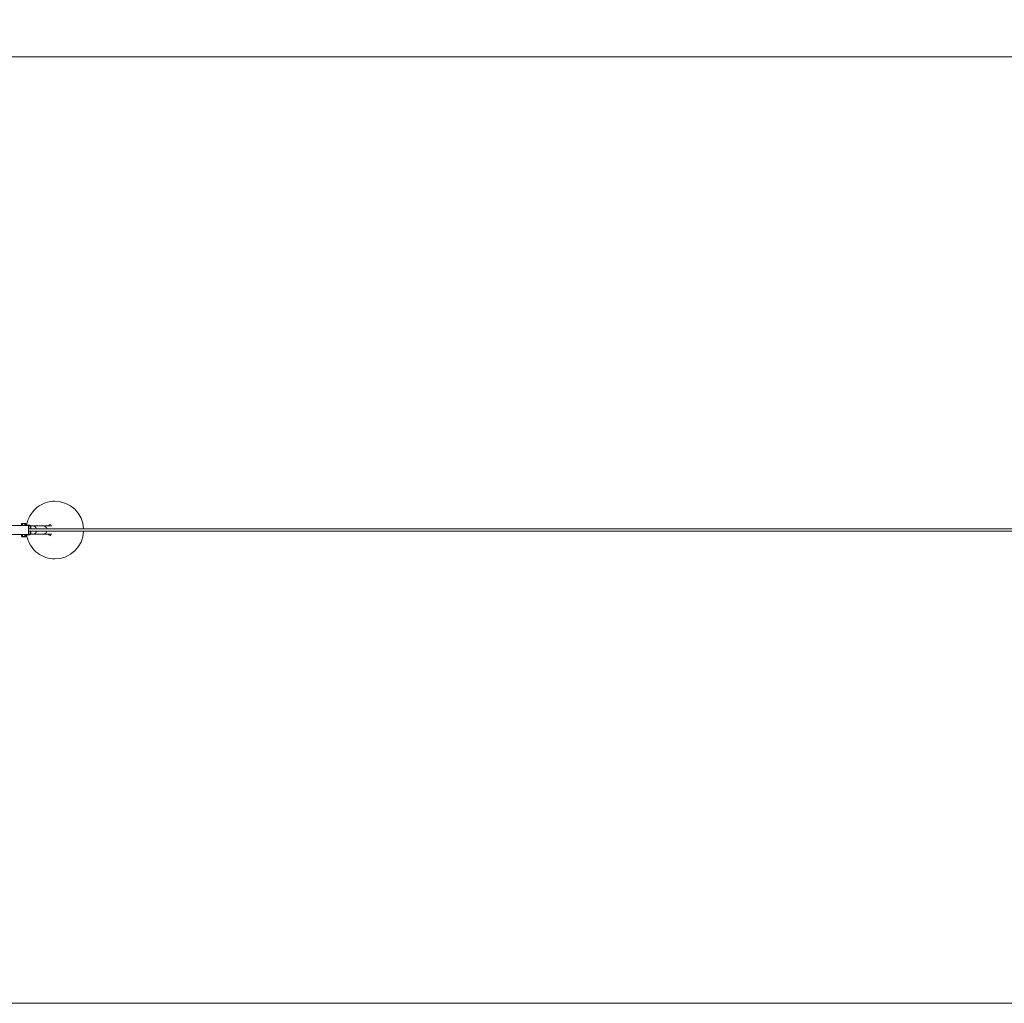
# Model space of a CAD drawing. Units: millimetres. Extents: x 2498 to 39012, y 12563 to 24029.
# Drawn here: x 11343 to 15608, y 15508 to 19769 of the extents above; entities that cross this region are included whole.
import ezdxf

# ---------------------------------------------------------------- set-up
doc = ezdxf.new("R2010")
doc.units = ezdxf.units.MM
doc.header["$LTSCALE"] = 100
doc.linetypes.add('DASHED_SPACE', pattern=[0.2067, 0.1654, -0.0413])
doc.layers.add('Dimension (ISO)', color=7, linetype='Continuous', lineweight=18)
doc.layers.add('Visible (ISO)', color=7, linetype='Continuous', lineweight=18)
doc.layers.add('Fall Zone', color=5, linetype='Continuous', lineweight=20, true_color=0x0000ff)
doc.styles.add('Note Text (ISO)', font='tahoma.ttf')
doc.dimstyles.new('Aplay Dimension Styles M', dxfattribs={"dimscale": 100, "dimtxt": 2.5, "dimasz": 2.5, "dimexe": 3.175, "dimexo": 2, "dimgap": 0.762, "dimtad": 1, "dimdec": 1, "dimlfac": 0.001, "dimrnd": 1e-08, "dimzin": 0, "dimdsep": 46, "dimtxsty": 'Note Text (ISO)', "dimcen": 0.09, "dimdle": 10, "dimclrd": 256, "dimclre": 256, "dimclrt": 7, "dimadec": 0, "dimazin": 0, "dimtfac": 1.40208, "dimtofl": 0, "dimtmove": 0, "dimatfit": 3, "dimfxl": 1, "dimtolj": 1, "dimtzin": 0, "dimlwd": -1, "dimlwe": -1, "dimarcsym": 0})

# ---------------------------------------------------------------- blocks, each defined once
blk = doc.blocks.new('*D52')
at = {"layer": 'Defpoints', "color": 0, "transparency": 16777216}
for p in [(32056.7, 21984.8), (9573.3, 17640.4), (32056.7, 17650.9)]:
    blk.add_point(p, dxfattribs=at)
at = {"layer": 'Dimension (ISO)', "transparency": 16777216}
for p, q in [((9573.3, 17840.4), (9573.3, 22302.3)), ((32056.7, 17850.9), (32056.7, 22302.3)), ((9823.3, 21984.8), (31806.7, 21984.8))]:
    blk.add_line(p, q, dxfattribs=at)
for points in [[(9823.3, 22026.5), (9823.3, 21943.2), (9573.3, 21984.8)], [(31806.7, 22026.5), (31806.7, 21943.2), (32056.7, 21984.8)]]:
    blk.add_solid(points, dxfattribs=at)
at = {"layer": 'Dimension (ISO)', "color": 7, "transparency": 16777216, "insert": (20815, 22813.3), "char_height": 250, "attachment_point": 2, "style": 'Note Text (ISO)'}
blk.add_mtext('\\A1;\\fTahoma|b0|i0;22.5 m\\P\\fTahoma|b0|i0;(POST CENTRES)', dxfattribs=at)
blk = doc.blocks.new('*D53')
at = {"layer": 'Defpoints', "color": 0, "transparency": 16777216}
for p in [(30905.6, 20811.2), (9035.6, 18557.9), (30905.6, 18557.9)]:
    blk.add_point(p, dxfattribs=at)
at = {"layer": 'Dimension (ISO)', "transparency": 16777216}
for p, q in [((9035.6, 18757.9), (9035.6, 21128.7)), ((30905.6, 18757.9), (30905.6, 21128.7)), ((9285.6, 20811.2), (30655.6, 20811.2))]:
    blk.add_line(p, q, dxfattribs=at)
for points in [[(9285.6, 20852.8), (9285.6, 20769.5), (9035.6, 20811.2)], [(30655.6, 20852.8), (30655.6, 20769.5), (30905.6, 20811.2)]]:
    blk.add_solid(points, dxfattribs=at)
at = {"layer": 'Dimension (ISO)', "color": 7, "transparency": 16777216, "insert": (20882.1, 21639.7), "char_height": 250, "attachment_point": 2, "style": 'Note Text (ISO)'}
blk.add_mtext('\\A1;\\fTahoma|b0|i0;21.9 m\\P\\fTahoma|b0|i0;(MINIMUM FALLZONE AREA)', dxfattribs=at)
blk = doc.blocks.new('*D54')
at = {"layer": 'Defpoints', "color": 0, "transparency": 16777216}
for p in [(34605.6, 23196.4), (7235.6, 19607.9), (34605.6, 19607.9)]:
    blk.add_point(p, dxfattribs=at)
at = {"layer": 'Dimension (ISO)', "transparency": 16777216}
for p, q in [((7235.6, 19807.9), (7235.6, 23513.9)), ((34605.6, 19807.9), (34605.6, 23513.9)), ((7485.6, 23196.4), (34355.6, 23196.4))]:
    blk.add_line(p, q, dxfattribs=at)
for points in [[(7485.6, 23238), (7485.6, 23154.7), (7235.6, 23196.4)], [(34355.6, 23238), (34355.6, 23154.7), (34605.6, 23196.4)]]:
    blk.add_solid(points, dxfattribs=at)
at = {"layer": 'Dimension (ISO)', "color": 7, "transparency": 16777216, "insert": (20920.6, 24024.9), "char_height": 250, "attachment_point": 2, "style": 'Note Text (ISO)'}
blk.add_mtext('\\A1;\\fTahoma|b0|i0;27.4 m\\P\\fTahoma|b0|i0;(MINIMUM REQUIRED CLEARANCE FOR INSTALLATION)', dxfattribs=at)

msp = doc.modelspace()

# ---------------------------------------------------------------- linework, layer by layer
at = {"layer": 'Fall Zone', "color": 30, "linetype": 'DASHED_SPACE', "true_color": 0xff8000}
for p, q in [((7235.6, 19607.94), (34605.6, 19607.94)), ((7235.6, 15507.94), (34605.6, 15507.94))]:
    msp.add_line(p, q, dxfattribs=at)
at = {"layer": 'Fall Zone', "color": 1, "true_color": 0xff0000}
for p, q in [((28805.6, 19607.94), (11035.6, 19607.94)), ((11035.6, 15507.94), (28805.6, 15507.94))]:
    msp.add_line(p, q, dxfattribs=at)
at = {"layer": 'Visible (ISO)'}
for p, q in [((11495.5, 17682.94), (11496.14, 17682.94)), ((11376.08, 17576.94), (11136.13, 17576.94)), ((11351.17, 17576.94), (11351.17, 17584.44)), ((11367.92, 17586.94), (11353.42, 17586.94)), ((11356.09, 17576.94), (11356.09, 17584.44)), ((11365.59, 17576.94), (11365.59, 17584.44)), ((11370.17, 17576.94), (11370.17, 17584.44)), ((11370.17, 17578.94), (11386.63, 17578.94)), ((11376.08, 17576.94), (11380.98, 17576.94)), ((11380.98, 17576.94), (11380.98, 17538.94)), ((11386.63, 17576.94), (11380.98, 17576.94)), ((11387.83, 17575.94), (11380.98, 17575.94)), ((11388.59, 17573.94), (11388.59, 17567.94)), ((11389.63, 17567.94), (11389.63, 17573.94)), ((11399.13, 17575.94), (11391.21, 17575.94)), ((11391.63, 17573.94), (11391.63, 17567.94)), ((11444.23, 17575.94), (11407.27, 17575.94)), ((11483.14, 17575.94), (11452.24, 17575.94)), ((11473.64, 17580.76), (11477.47, 17582.48)), ((11136.13, 17538.94), (11376.08, 17538.94)), ((11351.17, 17538.94), (11351.17, 17531.44)), ((11356.09, 17538.94), (11356.09, 17531.44)), ((11365.59, 17538.94), (11365.59, 17531.44)), ((11370.17, 17538.94), (11370.17, 17531.44)), ((11386.63, 17536.94), (11370.17, 17536.94)), ((11380.98, 17538.94), (11376.08, 17538.94)), ((11380.98, 17562.94), (28914.38, 17562.94)), ((11380.98, 17552.94), (28914.38, 17552.94)), ((11387.83, 17539.94), (11380.98, 17539.94)), ((11380.98, 17538.94), (11386.63, 17538.94)), ((11388.59, 17547.94), (11388.59, 17541.94)), ((11389.57, 17564.94), (11388.66, 17564.94)), ((11388.66, 17550.94), (11389.57, 17550.94)), ((11389.57, 17564.94), (11391.57, 17564.94)), ((11391.57, 17550.94), (11389.57, 17550.94)), ((11389.63, 17541.94), (11389.63, 17547.94)), ((11399.13, 17539.94), (11391.21, 17539.94)), ((11391.63, 17547.94), (11391.63, 17541.94)), ((11444.23, 17539.94), (11407.27, 17539.94)), ((11483.14, 17539.94), (11452.24, 17539.94)), ((11473.64, 17535.12), (11477.47, 17533.4)), ((11353.42, 17528.94), (11367.92, 17528.94)), ((11495.5, 17432.94), (11496.14, 17432.94))]:
    msp.add_line(p, q, dxfattribs=at)
for centre, start, end in [((11355.79, 17582.54), 118.35871, 154.55162), ((11365.54, 17582.54), 25.44838, 61.64129), ((11355.79, 17533.34), 205.44838, 241.64129), ((11365.54, 17533.34), 298.35871, 334.55162)]:
    msp.add_arc(centre, 5, start, end, dxfattribs=at)
for centre, major_axis, ratio, start_param, end_param in [((11496.14, 17557.94), (0, 125), 0.9918473, 4.7523997, 6.2831853), ((11385.6, 17573.94), (0, 3), 0.9997862, 4.712389, 6.2831853), ((11386.63, 17573.94), (0, 5), 0.9997862, 4.712389, 6.2831853), ((11386.63, 17573.94), (0, 3), 0.9997862, 4.712389, 6.2831853), ((11385.6, 17541.94), (0, -3), 0.9997862, 0, 1.5707963), ((11386.63, 17541.94), (0, -3), 0.9997862, 0, 1.5707963), ((11386.63, 17541.94), (0, -5), 0.9997862, 0, 1.5707963), ((11388.66, 17567.94), (0, -3), 0.0206767, 4.712389, 6.2831853), ((11388.66, 17547.94), (0, 3), 0.0206767, 0, 1.5707963), ((11389.57, 17567.94), (0, -3), 0.0206767, 0, 1.5707963), ((11389.57, 17547.94), (0, 3), 0.0206767, 4.712389, 6.2831853), ((11391.57, 17567.94), (0, -3), 0.0206767, 0, 1.5707963), ((11391.57, 17547.94), (0, 3), 0.0206767, 4.712389, 6.2831853), ((11496.14, 17557.94), (0, -125), 0.9918473, 0, 1.5307857)]:
    msp.add_ellipse(centre, major_axis=major_axis, ratio=ratio, start_param=start_param, end_param=end_param, dxfattribs=at)
for points, knots in [([(11373.08, 17578.94), (11374.34, 17586.33), (11376.25, 17593.61), (11383.33, 17613.2), (11389.87, 17625.01), (11406.32, 17645.95), (11416.22, 17655.07), (11438.37, 17669.72), (11450.62, 17675.25), (11473.87, 17681.51), (11484.68, 17682.94), (11495.5, 17682.94)], [6.5045485, 6.5045485, 6.5045485, 6.5045485, 6.6847535, 6.6847535, 7.0054739, 7.0054739, 7.3256978, 7.3256978, 7.6453301, 7.6453301, 7.9062738, 7.9062738, 7.9062738, 7.9062738]), ([(11356.09, 17584.44), (11355.95, 17584.77), (11355.75, 17585.09), (11355.42, 17585.49), (11355.23, 17585.66), (11354.85, 17585.94), (11354.61, 17586.06), (11354.11, 17586.22), (11353.86, 17586.25), (11353.63, 17586.25), (11353.4, 17586.25), (11353.15, 17586.22), (11352.65, 17586.06), (11352.41, 17585.94), (11352.03, 17585.66), (11351.84, 17585.49), (11351.51, 17585.09), (11351.31, 17584.77), (11351.17, 17584.44)], [-0.49328676, -0.49328676, -0.49328676, -0.49328676, -0.36696119, -0.36696119, -0.26666211, -0.26666211, -0.13333106, -0.13333106, 0, 0, 0, 0.13333106, 0.13333106, 0.26666211, 0.26666211, 0.36696119, 0.36696119, 0.49328676, 0.49328676, 0.49328676, 0.49328676]), ([(11365.59, 17584.44), (11365.32, 17584.77), (11364.93, 17585.09), (11364.29, 17585.49), (11363.93, 17585.66), (11363.2, 17585.94), (11362.73, 17586.06), (11361.77, 17586.22), (11361.28, 17586.25), (11360.84, 17586.25), (11360.39, 17586.25), (11359.91, 17586.22), (11358.95, 17586.06), (11358.48, 17585.94), (11357.75, 17585.66), (11357.39, 17585.49), (11356.75, 17585.09), (11356.36, 17584.77), (11356.09, 17584.44)], [-0.49328676, -0.49328676, -0.49328676, -0.49328676, -0.36696119, -0.36696119, -0.26666211, -0.26666211, -0.13333106, -0.13333106, 0, 0, 0, 0.13333106, 0.13333106, 0.26666211, 0.26666211, 0.36696119, 0.36696119, 0.49328676, 0.49328676, 0.49328676, 0.49328676]), ([(11370.17, 17584.44), (11370.04, 17584.77), (11369.85, 17585.09), (11369.54, 17585.49), (11369.37, 17585.66), (11369.01, 17585.94), (11368.79, 17586.06), (11368.33, 17586.22), (11368.09, 17586.25), (11367.88, 17586.25), (11367.66, 17586.25), (11367.43, 17586.22), (11366.97, 17586.06), (11366.74, 17585.94), (11366.39, 17585.66), (11366.21, 17585.49), (11365.9, 17585.09), (11365.72, 17584.77), (11365.59, 17584.44)], [-0.49328676, -0.49328676, -0.49328676, -0.49328676, -0.36696119, -0.36696119, -0.26666211, -0.26666211, -0.13333106, -0.13333106, 0, 0, 0, 0.13333106, 0.13333106, 0.26666211, 0.26666211, 0.36696119, 0.36696119, 0.49328676, 0.49328676, 0.49328676, 0.49328676]), ([(11399.13, 17575.94), (11401.03, 17575.94), (11402.94, 17575.63), (11406.56, 17574.43), (11408.27, 17573.53), (11411.33, 17571.25), (11412.68, 17569.85), (11414.87, 17566.71), (11415.71, 17564.97), (11416.28, 17563.07), (11416.3, 17563), (11416.32, 17562.94)], [1.5707963, 1.5707963, 1.5707963, 1.5707963, 1.8895385, 1.8895385, 2.208533, 2.208533, 2.5281791, 2.5281791, 2.8486106, 2.8486106, 2.8595066, 2.8595066, 2.8595066, 2.8595066]), ([(11444.23, 17575.94), (11446.13, 17575.94), (11448.04, 17575.63), (11451.65, 17574.43), (11453.37, 17573.53), (11456.43, 17571.25), (11457.77, 17569.85), (11459.97, 17566.71), (11460.81, 17564.97), (11461.38, 17563.07), (11461.4, 17563), (11461.42, 17562.94)], [1.5707963, 1.5707963, 1.5707963, 1.5707963, 1.8895385, 1.8895385, 2.208533, 2.208533, 2.5281791, 2.5281791, 2.8486106, 2.8486106, 2.8595066, 2.8595066, 2.8595066, 2.8595066]), ([(11466.54, 17575.94), (11468.26, 17577.6), (11470.2, 17579.01), (11472.75, 17580.34), (11473.19, 17580.56), (11473.64, 17580.76)], [7.14009935, 7.14009935, 7.14009935, 7.14009935, 7.42702898, 7.42702898, 7.48611365, 7.48611365, 7.48611365, 7.48611365]), ([(11351.17, 17531.44), (11351.31, 17531.11), (11351.51, 17530.79), (11351.84, 17530.39), (11352.03, 17530.22), (11352.41, 17529.94), (11352.65, 17529.82), (11353.15, 17529.66), (11353.4, 17529.63), (11353.63, 17529.63), (11353.86, 17529.63), (11354.11, 17529.66), (11354.61, 17529.82), (11354.85, 17529.94), (11355.23, 17530.22), (11355.42, 17530.39), (11355.75, 17530.79), (11355.95, 17531.11), (11356.09, 17531.44)], [-0.49328676, -0.49328676, -0.49328676, -0.49328676, -0.36696119, -0.36696119, -0.26666211, -0.26666211, -0.13333106, -0.13333106, 0, 0, 0, 0.13333106, 0.13333106, 0.26666211, 0.26666211, 0.36696119, 0.36696119, 0.49328676, 0.49328676, 0.49328676, 0.49328676]), ([(11356.09, 17531.44), (11356.36, 17531.11), (11356.75, 17530.79), (11357.39, 17530.39), (11357.75, 17530.22), (11358.48, 17529.94), (11358.95, 17529.82), (11359.91, 17529.66), (11360.39, 17529.63), (11360.84, 17529.63), (11361.28, 17529.63), (11361.77, 17529.66), (11362.73, 17529.82), (11363.2, 17529.94), (11363.93, 17530.22), (11364.29, 17530.39), (11364.93, 17530.79), (11365.32, 17531.11), (11365.59, 17531.44)], [-0.49328676, -0.49328676, -0.49328676, -0.49328676, -0.36696119, -0.36696119, -0.26666211, -0.26666211, -0.13333106, -0.13333106, 0, 0, 0, 0.13333106, 0.13333106, 0.26666211, 0.26666211, 0.36696119, 0.36696119, 0.49328676, 0.49328676, 0.49328676, 0.49328676]), ([(11365.59, 17531.44), (11365.72, 17531.11), (11365.9, 17530.79), (11366.21, 17530.39), (11366.39, 17530.22), (11366.74, 17529.94), (11366.97, 17529.82), (11367.43, 17529.66), (11367.66, 17529.63), (11367.88, 17529.63), (11368.09, 17529.63), (11368.33, 17529.66), (11368.79, 17529.82), (11369.01, 17529.94), (11369.37, 17530.22), (11369.54, 17530.39), (11369.85, 17530.79), (11370.04, 17531.11), (11370.17, 17531.44)], [-0.49328676, -0.49328676, -0.49328676, -0.49328676, -0.36696119, -0.36696119, -0.26666211, -0.26666211, -0.13333106, -0.13333106, 0, 0, 0, 0.13333106, 0.13333106, 0.26666211, 0.26666211, 0.36696119, 0.36696119, 0.49328676, 0.49328676, 0.49328676, 0.49328676]), ([(11495.5, 17432.94), (11482.28, 17432.94), (11469.05, 17435.09), (11443.93, 17443.45), (11432.05, 17449.67), (11410.8, 17465.56), (11401.46, 17475.23), (11386.25, 17497.05), (11380.39, 17509.19), (11375.11, 17526.87), (11373.94, 17531.88), (11373.08, 17536.94)], [4.7646812, 4.7646812, 4.7646812, 4.7646812, 5.0837335, 5.0837335, 5.4029768, 5.4029768, 5.7227122, 5.7227122, 6.0430383, 6.0430383, 6.1664065, 6.1664065, 6.1664065, 6.1664065]), ([(11416.32, 17552.94), (11416.21, 17552.55), (11416.08, 17552.17), (11415.29, 17549.99), (11414.35, 17548.28), (11411.98, 17545.27), (11410.55, 17543.95), (11407.36, 17541.84), (11405.59, 17541.05), (11402.24, 17540.15), (11400.69, 17539.94), (11399.13, 17539.94)], [3.4236787, 3.4236787, 3.4236787, 3.4236787, 3.4908937, 3.4908937, 3.8118524, 3.8118524, 4.1321487, 4.1321487, 4.4516585, 4.4516585, 4.712389, 4.712389, 4.712389, 4.712389]), ([(11461.42, 17552.94), (11461.3, 17552.55), (11461.18, 17552.17), (11460.39, 17549.99), (11459.45, 17548.28), (11457.08, 17545.27), (11455.65, 17543.95), (11452.46, 17541.84), (11450.69, 17541.05), (11447.34, 17540.15), (11445.78, 17539.94), (11444.23, 17539.94)], [3.4236787, 3.4236787, 3.4236787, 3.4236787, 3.4908937, 3.4908937, 3.8118524, 3.8118524, 4.1321487, 4.1321487, 4.4516585, 4.4516585, 4.712389, 4.712389, 4.712389, 4.712389]), ([(11473.64, 17535.12), (11471.22, 17536.21), (11468.98, 17537.69), (11466.86, 17539.63), (11466.7, 17539.79), (11466.54, 17539.94)], [5.18484139, 5.18484139, 5.18484139, 5.18484139, 5.50421595, 5.50421595, 5.53085568, 5.53085568, 5.53085568, 5.53085568])]:
    msp.add_open_spline(points, degree=3, knots=knots, dxfattribs=at)
for points in [[(11351.17, 17584.44), (11351.2, 17584.52), (11351.24, 17584.61), (11351.28, 17584.69)], [(11407.27, 17575.94), (11405.9, 17575.94), (11404.53, 17575.78), (11403.2, 17575.47)], [(11452.24, 17575.94), (11450.89, 17575.94), (11449.55, 17575.79), (11448.23, 17575.48)], [(11351.28, 17531.19), (11351.24, 17531.27), (11351.2, 17531.36), (11351.17, 17531.44)], [(11403.2, 17540.41), (11404.53, 17540.1), (11405.9, 17539.94), (11407.27, 17539.94)], [(11448.23, 17540.4), (11449.55, 17540.09), (11450.89, 17539.94), (11452.24, 17539.94)]]:
    msp.add_open_spline(points, degree=3, dxfattribs=at)

# ---------------------------------------------------------------- dimensions: what is measured, and where the dimension line sits
at = {"layer": 'Dimension (ISO)'}
for base, p1, p2, text, picture, middle in [((34605.6, 23196.37), (7235.6, 19607.94), (34605.6, 19607.94), '\\fTahoma|b0|i0;<> m\\P\\fTahoma|b0|i0;(MINIMUM REQUIRED CLEARANCE FOR INSTALLATION)', '*D54', (20920.6, 23196.37)), ((32056.68, 21984.85), (9573.34, 17640.44), (32056.68, 17650.94), '\\fTahoma|b0|i0;<> m\\P\\fTahoma|b0|i0;(POST CENTRES)', '*D52', (20815.01, 21984.85)), ((30905.6, 20811.18), (9035.6, 18557.94), (30905.6, 18557.94), '\\fTahoma|b0|i0;<> m\\P\\fTahoma|b0|i0;(MINIMUM FALLZONE AREA)', '*D53', (20882.11, 20811.18))]:
    dim = msp.add_linear_dim(base=base, p1=p1, p2=p2, angle=180, text=text, dimstyle='Aplay Dimension Styles M', override={"dimgap": 0.762, "dimdec": 1, "dimlfac": 0.001, "dimpost": '', "dimtol": 0, "dimlim": 0, "dimtp": 0, "dimtm": 0, "dimtdec": 2, "dimatfit": 1, "dimtvp": -0.25}, dxfattribs=at)
    dim.commit()
    dim.dimension.update_dxf_attribs({"geometry": picture, "text_midpoint": middle, "dimtype": 160})

doc.saveas('drawing.dxf')
